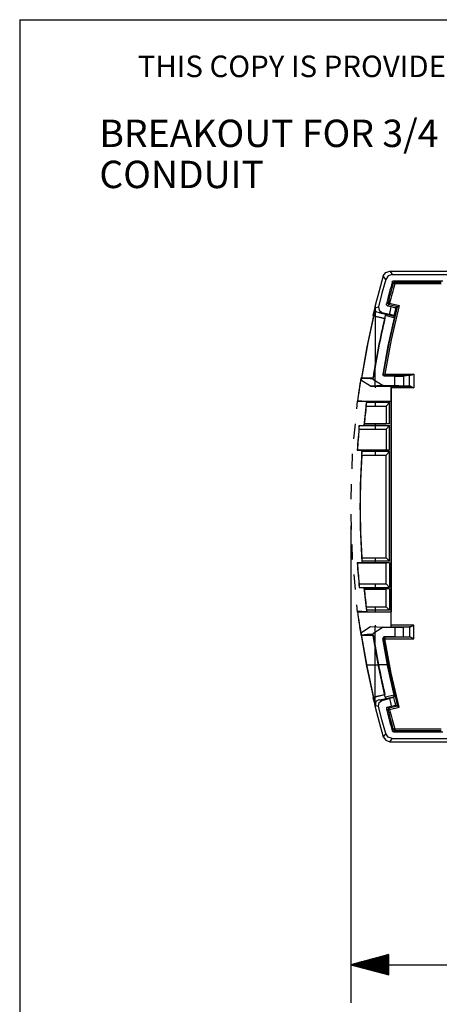
# Model space of a CAD drawing. Extents: x 0 to 11, y 0 to 8.5.
# Drawn here: x 0.3 to 1.7, y 5 to 8.2 of the extents above; entities that cross this region are included whole.
import ezdxf

# ---------------------------------------------------------------- set-up
doc = ezdxf.new("R2010")
doc.units = 0
doc.header["$MEASUREMENT"] = 0
doc.layers.add('1', color=7, linetype='Continuous')
doc.styles.add('blockfont', font='simplex.shx')

msp = doc.modelspace()

# ---------------------------------------------------------------- linework, layer by layer
at = {"layer": '1', "color": 7, "linetype": 'Continuous'}
for p, q in [((0.2758, 8.2169), (0.2758, 0.2631)), ((0.2758, 8.2169), (10.7242, 8.2169)), ((1.4704, 7.3747), (1.4788, 7.3861)), ((1.4788, 7.3861), (1.492, 7.391)), ((1.5004, 7.3801), (1.4871, 7.3752)), ((1.492, 7.391), (1.4962, 7.3855)), ((1.492, 7.391), (1.7011, 7.391)), ((1.4962, 7.3855), (1.5004, 7.3801)), ((1.5004, 7.3801), (1.6814, 7.3801)), ((1.4787, 7.3637), (1.4664, 7.3186)), ((1.4746, 7.3692), (1.4704, 7.3747)), ((1.4787, 7.3637), (1.4746, 7.3692)), ((1.4871, 7.3752), (1.4787, 7.3637)), ((1.4999, 7.3548), (1.5018, 7.3574)), ((1.5017, 7.3526), (1.4999, 7.3548)), ((1.5034, 7.3503), (1.5017, 7.3526)), ((1.5018, 7.3574), (1.5047, 7.3585)), ((1.5034, 7.3503), (1.5052, 7.3529)), ((1.5048, 7.3499), (1.5034, 7.3503)), ((1.5047, 7.3585), (1.5065, 7.3562)), ((1.5047, 7.3585), (1.6659, 7.3585)), ((1.5082, 7.3489), (1.5048, 7.3499)), ((1.5052, 7.3529), (1.5082, 7.3539)), ((1.5065, 7.3562), (1.5082, 7.3539)), ((1.5082, 7.3539), (1.5082, 7.3524)), ((1.5082, 7.3539), (1.6613, 7.3539)), ((1.5082, 7.3524), (1.5082, 7.3489)), ((1.6613, 7.3489), (1.5082, 7.3489)), ((1.4664, 7.3186), (1.4549, 7.2733)), ((1.4808, 7.2832), (1.4836, 7.2849)), ((1.4816, 7.2795), (1.4808, 7.2832)), ((1.4836, 7.2849), (1.4863, 7.2865)), ((1.4878, 7.2862), (1.4863, 7.2865)), ((1.4869, 7.2827), (1.4863, 7.2865)), ((1.49, 7.2804), (1.4869, 7.2827)), ((1.49, 7.2804), (1.4872, 7.2788)), ((1.4912, 7.2853), (1.4878, 7.2862)), ((1.4904, 7.2819), (1.49, 7.2804)), ((1.517, 7.2738), (1.49, 7.2804)), ((1.4912, 7.2853), (1.4904, 7.2819)), ((1.4912, 7.2853), (1.523, 7.2775)), ((1.4453, 7.2712), (1.4197, 7.1556)), ((1.4439, 7.2751), (1.4439, 7.2703)), ((1.4439, 7.2432), (1.4439, 7.2751)), ((1.4439, 7.2703), (1.4439, 7.2655)), ((1.4439, 7.2655), (1.4439, 7.1754)), ((1.4448, 7.264), (1.4453, 7.2712)), ((1.4466, 7.2592), (1.4448, 7.264)), ((1.4453, 7.2712), (1.4501, 7.2722)), ((1.45, 7.2561), (1.4466, 7.2592)), ((1.454, 7.2543), (1.45, 7.2561)), ((1.4501, 7.2722), (1.4549, 7.2733)), ((1.4578, 7.2534), (1.454, 7.2543)), ((1.4549, 7.2733), (1.4572, 7.2623)), ((1.4572, 7.2623), (1.4659, 7.2552)), ((1.4618, 7.2543), (1.4578, 7.2534)), ((1.4578, 7.2534), (1.4691, 7.2511)), ((1.4659, 7.2552), (1.4618, 7.2543)), ((1.4659, 7.2552), (1.491, 7.249)), ((1.4691, 7.2511), (1.4804, 7.2488)), ((1.4772, 7.2444), (1.4786, 7.2476)), ((1.4786, 7.2476), (1.4804, 7.2488)), ((1.4804, 7.2488), (1.5073, 7.2422)), ((1.4845, 7.2771), (1.4816, 7.2795)), ((1.4872, 7.2788), (1.4845, 7.2771)), ((1.4845, 7.2771), (1.4971, 7.274)), ((1.491, 7.249), (1.494, 7.2615)), ((1.5008, 7.2465), (1.491, 7.249)), ((1.4917, 7.1639), (1.517, 7.2738)), ((1.494, 7.2615), (1.4971, 7.274)), ((1.523, 7.2775), (1.4971, 7.1654)), ((1.4971, 7.274), (1.5069, 7.2717)), ((1.5086, 7.2579), (1.5055, 7.2452)), ((1.5069, 7.2717), (1.5118, 7.2707)), ((1.5118, 7.2707), (1.5086, 7.2579)), ((1.5118, 7.2707), (1.5144, 7.2722)), ((1.5144, 7.2722), (1.517, 7.2738)), ((1.5191, 7.2751), (1.517, 7.2738)), ((1.523, 7.2775), (1.5191, 7.2751)), ((1.4384, 7.2435), (1.4168, 7.1424)), ((1.4367, 7.2449), (1.4375, 7.2442)), ((1.4367, 7.2449), (1.4761, 7.2357)), ((1.4375, 7.2442), (1.4384, 7.2435)), ((1.4384, 7.2435), (1.4749, 7.235)), ((1.4439, 7.2432), (1.4439, 7.2422)), ((1.4772, 7.2444), (1.4547, 7.1407)), ((1.4755, 7.2353), (1.4749, 7.235)), ((1.4761, 7.2357), (1.4755, 7.2353)), ((1.5062, 7.2373), (1.4772, 7.2444)), ((1.5062, 7.2373), (1.486, 7.1447)), ((1.5055, 7.2452), (1.5008, 7.2465)), ((1.5055, 7.2452), (1.5064, 7.2437)), ((1.507, 7.2406), (1.5062, 7.2373)), ((1.5064, 7.2437), (1.5073, 7.2422)), ((1.5073, 7.2422), (1.507, 7.2406)), ((1.4197, 7.1556), (1.3991, 7.0391)), ((1.4439, 7.1754), (1.4439, 7.0827)), ((1.471, 7.0531), (1.4917, 7.1639)), ((1.4971, 7.1654), (1.476, 7.0523)), ((1.4168, 7.1424), (1.399, 7.0405)), ((1.4547, 7.1407), (1.4363, 7.0362)), ((1.486, 7.1447), (1.469, 7.0514)), ((1.4439, 7.08), (1.4439, 7.0828)), ((1.4439, 7.0144), (1.4439, 7.0827)), ((1.4439, 7.0772), (1.4439, 7.08)), ((1.3942, 7.0152), (1.3968, 7.0323)), ((1.3979, 7.04), (1.3968, 7.0395)), ((1.3968, 7.0395), (1.4377, 7.0395)), ((1.3979, 7.0357), (1.3968, 7.0323)), ((1.4282, 7.0123), (1.3968, 7.0323)), ((1.399, 7.0405), (1.3979, 7.04)), ((1.3991, 7.0391), (1.3979, 7.0357)), ((1.399, 7.0405), (1.4369, 7.0405)), ((1.4177, 7.0376), (1.3991, 7.0391)), ((1.4363, 7.0362), (1.4177, 7.0376)), ((1.4363, 7.0362), (1.4705, 7.0144)), ((1.4373, 7.04), (1.4369, 7.0405)), ((1.4377, 7.0395), (1.4373, 7.04)), ((1.469, 7.0514), (1.47, 7.0522)), ((1.4704, 7.0475), (1.469, 7.0514)), ((1.47, 7.0522), (1.471, 7.0531)), ((1.4739, 7.0456), (1.4704, 7.0475)), ((1.4721, 7.0491), (1.471, 7.0531)), ((1.4725, 7.0529), (1.471, 7.0531)), ((1.476, 7.0473), (1.4721, 7.0491)), ((1.476, 7.0523), (1.4725, 7.0529)), ((1.4749, 7.0464), (1.4739, 7.0456)), ((1.5087, 7.0456), (1.4739, 7.0456)), ((1.476, 7.0473), (1.4749, 7.0464)), ((1.476, 7.0523), (1.476, 7.0488)), ((1.476, 7.0523), (1.5709, 7.0523)), ((1.476, 7.0488), (1.476, 7.0473)), ((1.5598, 7.0473), (1.476, 7.0473)), ((1.5087, 7.0456), (1.5213, 7.0456)), ((1.5087, 7.0144), (1.5087, 7.0456)), ((1.5213, 7.0456), (1.5316, 7.0458)), ((1.5316, 7.0458), (1.5376, 7.046)), ((1.5564, 7.0472), (1.5376, 7.046)), ((1.5376, 7.046), (1.5376, 7.014)), ((1.5598, 7.0473), (1.5564, 7.0472)), ((1.5564, 7.0128), (1.5564, 7.0472)), ((1.565, 7.049), (1.5598, 7.0473)), ((1.5709, 7.0523), (1.565, 7.049)), ((1.5709, 7.0523), (1.5709, 7.0077)), ((1.3895, 6.981), (1.3918, 6.9981)), ((1.3918, 6.9981), (1.3942, 7.0152)), ((1.4705, 7.0144), (1.4282, 7.0123)), ((1.4282, 7.0123), (1.4966, 7.0123)), ((1.4439, 7.0124), (1.4439, 7.0144)), ((1.4439, 7.0124), (1.4439, 7.0109)), ((1.4439, 7.0109), (1.4439, 7.0074)), ((1.4705, 7.0144), (1.5087, 7.0144)), ((1.497, 7.0127), (1.4966, 7.0123)), ((1.4966, 7.0123), (1.4966, 6.9638)), ((1.4969, 7.0077), (1.497, 7.0127)), ((1.5709, 7.0077), (1.4969, 7.0077)), ((1.4969, 6.2273), (1.4969, 7.0077)), ((1.497, 7.0127), (1.5598, 7.0127)), ((1.5087, 7.0144), (1.5213, 7.0144)), ((1.5213, 7.0144), (1.5316, 7.0142)), ((1.5316, 7.0142), (1.5376, 7.014)), ((1.5564, 7.0128), (1.5376, 7.014)), ((1.5598, 7.0127), (1.5564, 7.0128)), ((1.5598, 7.0127), (1.565, 7.011)), ((1.565, 7.011), (1.5709, 7.0077)), ((1.3837, 6.9386), (1.3861, 6.9633)), ((1.3837, 6.9386), (1.3861, 6.9633)), ((1.3837, 6.9386), (1.3861, 6.9633)), ((1.3861, 6.9633), (1.3867, 6.9636)), ((1.4007, 6.9633), (1.3861, 6.9633)), ((1.3867, 6.9636), (1.3872, 6.9638)), ((1.3872, 6.9638), (1.3895, 6.981)), ((1.3872, 6.9638), (1.4966, 6.9638)), ((1.4007, 6.9635), (1.4162, 6.9635)), ((1.4007, 6.9633), (1.4161, 6.9633)), ((1.4146, 6.9469), (1.4157, 6.9585)), ((1.4913, 6.9585), (1.4157, 6.9585)), ((1.4162, 6.9634), (1.4161, 6.9633)), ((1.4163, 6.9635), (1.4162, 6.9634)), ((1.4163, 6.9635), (1.4963, 6.9635)), ((1.4439, 6.9638), (1.4439, 6.9635)), ((1.4439, 6.9635), (1.4439, 6.9585)), ((1.4439, 6.9585), (1.4439, 6.9469)), ((1.4913, 6.9585), (1.4797, 6.9469)), ((1.4913, 6.9585), (1.4797, 6.9469)), ((1.4913, 6.8885), (1.4913, 6.9585)), ((1.4966, 6.9638), (1.4963, 6.9635)), ((1.4963, 6.9635), (1.4963, 6.2715)), ((1.4146, 6.9469), (1.4797, 6.9469)), ((1.4146, 6.9469), (1.4797, 6.9469)), ((1.4797, 6.9469), (1.4797, 6.8888)), ((1.4797, 6.9469), (1.4797, 6.8888)), ((1.3744, 6.8397), (1.3791, 6.8891)), ((1.3744, 6.8397), (1.3791, 6.8891)), ((1.3744, 6.8397), (1.3791, 6.8891)), ((1.3911, 6.8719), (1.3919, 6.8835)), ((1.3911, 6.8719), (1.4797, 6.8719)), ((1.3911, 6.8719), (1.4797, 6.8719)), ((1.3918, 6.8835), (1.3917, 6.8835)), ((1.3917, 6.8835), (1.4071, 6.8835)), ((1.3919, 6.8835), (1.3918, 6.8835)), ((1.3919, 6.8835), (1.4073, 6.8835)), ((1.4071, 6.8835), (1.4072, 6.8835)), ((1.4072, 6.8835), (1.4073, 6.8835)), ((1.4073, 6.8835), (1.4913, 6.8835)), ((1.408, 6.8887), (1.4078, 6.8885)), ((1.4913, 6.8885), (1.4078, 6.8885)), ((1.4082, 6.8888), (1.408, 6.8887)), ((1.4082, 6.8888), (1.4797, 6.8888)), ((1.4439, 6.8885), (1.4439, 6.8888)), ((1.4439, 6.8885), (1.4439, 6.8835)), ((1.4439, 6.8835), (1.4439, 6.8719)), ((1.4913, 6.8885), (1.4797, 6.8888)), ((1.4913, 6.8835), (1.4797, 6.8719)), ((1.4913, 6.8835), (1.4797, 6.8719)), ((1.4797, 6.8719), (1.4797, 6.8028)), ((1.4797, 6.8719), (1.4797, 6.8028)), ((1.4913, 6.8025), (1.4913, 6.8835)), ((1.385, 6.8023), (1.3853, 6.8026)), ((1.4004, 6.8023), (1.385, 6.8023)), ((1.3853, 6.8026), (1.3856, 6.8028)), ((1.3856, 6.8028), (1.4797, 6.8028)), ((1.3998, 6.7859), (1.4002, 6.7975)), ((1.4913, 6.7975), (1.4002, 6.7975)), ((1.4005, 6.8024), (1.4004, 6.8023)), ((1.4006, 6.8025), (1.4005, 6.8024)), ((1.4913, 6.8025), (1.4006, 6.8025)), ((1.4439, 6.8028), (1.4439, 6.8025)), ((1.4439, 6.8025), (1.4439, 6.7975)), ((1.4439, 6.7975), (1.4439, 6.7859)), ((1.4913, 6.8025), (1.4797, 6.8028)), ((1.4913, 6.7975), (1.4797, 6.7859)), ((1.4913, 6.7975), (1.4797, 6.7859)), ((1.4913, 6.4375), (1.4913, 6.7975)), ((1.3681, 6.7406), (1.3697, 6.7903)), ((1.3681, 6.7406), (1.3697, 6.7903)), ((1.3681, 6.7406), (1.3697, 6.7903)), ((1.3998, 6.7859), (1.4797, 6.7859)), ((1.3998, 6.7859), (1.4797, 6.7859)), ((1.4797, 6.449), (1.4797, 6.7859)), ((1.4797, 6.449), (1.4797, 6.7859)), ((1.365, 6.6414), (1.3666, 6.691)), ((1.365, 6.6414), (1.3666, 6.691)), ((1.365, 6.6414), (1.3666, 6.691)), ((1.3666, 6.5421), (1.3651, 6.5917)), ((1.3666, 6.5421), (1.3651, 6.5917)), ((1.3666, 6.5421), (1.3651, 6.5917)), ((1.3698, 6.4428), (1.3682, 6.4925)), ((1.3698, 6.4428), (1.3682, 6.4925)), ((1.3698, 6.4428), (1.3682, 6.4925)), ((1.3998, 6.449), (1.4797, 6.449)), ((1.3998, 6.449), (1.4797, 6.449)), ((1.3998, 6.449), (1.4002, 6.4375)), ((1.4439, 6.449), (1.4439, 6.4375)), ((1.4913, 6.4375), (1.4797, 6.449)), ((1.4913, 6.4375), (1.4797, 6.449)), ((1.385, 6.4327), (1.3853, 6.4324)), ((1.4004, 6.4327), (1.385, 6.4327)), ((1.3853, 6.4324), (1.3856, 6.4321)), ((1.3856, 6.4321), (1.4797, 6.4321)), ((1.4913, 6.4375), (1.4002, 6.4375)), ((1.4005, 6.4326), (1.4004, 6.4327)), ((1.4006, 6.4325), (1.4005, 6.4326)), ((1.4913, 6.4325), (1.4006, 6.4325)), ((1.4439, 6.4375), (1.4439, 6.4325)), ((1.4439, 6.4325), (1.4439, 6.4321)), ((1.4913, 6.4325), (1.4797, 6.4321)), ((1.4797, 6.363), (1.4797, 6.4321)), ((1.4797, 6.363), (1.4797, 6.4321)), ((1.4913, 6.4325), (1.4913, 6.3515)), ((1.3792, 6.344), (1.3745, 6.3934)), ((1.3792, 6.344), (1.3745, 6.3934)), ((1.3792, 6.344), (1.3745, 6.3934)), ((1.3911, 6.363), (1.3919, 6.3515)), ((1.3911, 6.363), (1.4797, 6.363)), ((1.3911, 6.363), (1.4797, 6.363)), ((1.3918, 6.3515), (1.3917, 6.3515)), ((1.3917, 6.3515), (1.4071, 6.3515)), ((1.3919, 6.3515), (1.3918, 6.3515)), ((1.3919, 6.3515), (1.4073, 6.3515)), ((1.4071, 6.3515), (1.4072, 6.3515)), ((1.4072, 6.3515), (1.4073, 6.3515)), ((1.4073, 6.3515), (1.4913, 6.3515)), ((1.4913, 6.3465), (1.4078, 6.3465)), ((1.408, 6.3463), (1.4078, 6.3465)), ((1.4082, 6.3461), (1.408, 6.3463)), ((1.4082, 6.3461), (1.4797, 6.3461)), ((1.4439, 6.363), (1.4439, 6.3515)), ((1.4439, 6.3515), (1.4439, 6.3465)), ((1.4439, 6.3461), (1.4439, 6.3465)), ((1.4913, 6.3515), (1.4797, 6.363)), ((1.4913, 6.3515), (1.4797, 6.363)), ((1.4913, 6.3465), (1.4797, 6.3461)), ((1.4797, 6.288), (1.4797, 6.3461)), ((1.4797, 6.288), (1.4797, 6.3461)), ((1.4913, 6.3465), (1.4913, 6.2765)), ((1.3863, 6.2698), (1.3839, 6.2945)), ((1.3863, 6.2698), (1.3839, 6.2945)), ((1.3863, 6.2698), (1.3839, 6.2945)), ((1.4146, 6.288), (1.4797, 6.288)), ((1.4146, 6.288), (1.4797, 6.288)), ((1.4146, 6.288), (1.4157, 6.2765)), ((1.4439, 6.288), (1.4439, 6.2765)), ((1.4913, 6.2765), (1.4797, 6.288)), ((1.4913, 6.2765), (1.4797, 6.288)), ((1.4007, 6.2717), (1.3861, 6.2717)), ((1.3861, 6.2717), (1.3867, 6.2714)), ((1.3867, 6.2714), (1.3872, 6.2711)), ((1.3895, 6.254), (1.3872, 6.2711)), ((1.3872, 6.2711), (1.4966, 6.2711)), ((1.3918, 6.2368), (1.3895, 6.254)), ((1.4007, 6.2717), (1.4161, 6.2717)), ((1.4007, 6.2715), (1.4162, 6.2715)), ((1.4913, 6.2765), (1.4157, 6.2765)), ((1.4162, 6.2716), (1.4161, 6.2717)), ((1.4163, 6.2715), (1.4162, 6.2716)), ((1.4163, 6.2715), (1.4963, 6.2715)), ((1.4439, 6.2765), (1.4439, 6.2715)), ((1.4439, 6.2715), (1.4439, 6.2711)), ((1.4966, 6.2711), (1.4963, 6.2715)), ((1.4966, 6.2226), (1.4966, 6.2711)), ((1.3942, 6.2197), (1.3918, 6.2368)), ((1.3968, 6.2026), (1.3942, 6.2197)), ((1.4172, 6.0923), (1.3952, 6.222)), ((1.3968, 6.2026), (1.4282, 6.2226)), ((1.4282, 6.2226), (1.4705, 6.2205)), ((1.4705, 6.2205), (1.4363, 6.1988)), ((1.4439, 6.2275), (1.4439, 6.224)), ((1.4439, 6.224), (1.4439, 6.2225)), ((1.4439, 6.2205), (1.4439, 6.2225)), ((1.4439, 6.1522), (1.4439, 6.2205)), ((1.4705, 6.2205), (1.5087, 6.2205)), ((1.497, 6.2223), (1.4966, 6.2226)), ((1.5709, 6.2273), (1.4969, 6.2273)), ((1.497, 6.2223), (1.4969, 6.2273)), ((1.497, 6.2223), (1.5598, 6.2223)), ((1.5087, 6.2205), (1.5213, 6.2206)), ((1.5087, 6.2205), (1.5087, 6.1894)), ((1.5213, 6.2206), (1.5316, 6.2207)), ((1.5316, 6.2207), (1.5376, 6.2209)), ((1.5564, 6.2221), (1.5376, 6.2209)), ((1.5376, 6.189), (1.5376, 6.2209)), ((1.5598, 6.2223), (1.5564, 6.2221)), ((1.5564, 6.2221), (1.5564, 6.1878)), ((1.5598, 6.2223), (1.565, 6.224)), ((1.565, 6.224), (1.5709, 6.2273)), ((1.5709, 6.1827), (1.5709, 6.2273)), ((1.3968, 6.2026), (1.3979, 6.1992)), ((1.3968, 6.1954), (1.4377, 6.1954)), ((1.3979, 6.1949), (1.3968, 6.1954)), ((1.3979, 6.1992), (1.3991, 6.1959)), ((1.399, 6.1945), (1.3979, 6.1949)), ((1.399, 6.1945), (1.4369, 6.1945)), ((1.4168, 6.0926), (1.399, 6.1945)), ((1.3991, 6.1959), (1.4177, 6.1973)), ((1.4177, 6.1973), (1.4363, 6.1988)), ((1.4547, 6.0942), (1.4363, 6.1988)), ((1.4373, 6.1949), (1.4369, 6.1945)), ((1.4377, 6.1954), (1.4373, 6.1949)), ((1.4704, 6.1874), (1.469, 6.1836)), ((1.469, 6.1836), (1.47, 6.1827)), ((1.486, 6.0903), (1.469, 6.1836)), ((1.47, 6.1827), (1.471, 6.1818)), ((1.4739, 6.1894), (1.4704, 6.1874)), ((1.4721, 6.1859), (1.471, 6.1818)), ((1.4725, 6.1821), (1.471, 6.1818)), ((1.471, 6.1818), (1.4917, 6.071)), ((1.476, 6.1877), (1.4721, 6.1859)), ((1.476, 6.1827), (1.4725, 6.1821)), ((1.4749, 6.1885), (1.4739, 6.1894)), ((1.5087, 6.1894), (1.4739, 6.1894)), ((1.476, 6.1877), (1.4749, 6.1885)), ((1.476, 6.1877), (1.476, 6.1862)), ((1.5598, 6.1877), (1.476, 6.1877)), ((1.476, 6.1862), (1.476, 6.1827)), ((1.4971, 6.0696), (1.476, 6.1827)), ((1.476, 6.1827), (1.5709, 6.1827)), ((1.5087, 6.1894), (1.5213, 6.1893)), ((1.5213, 6.1893), (1.5316, 6.1892)), ((1.5316, 6.1892), (1.5376, 6.189)), ((1.5564, 6.1878), (1.5376, 6.189)), ((1.5598, 6.1877), (1.5564, 6.1878)), ((1.565, 6.186), (1.5598, 6.1877)), ((1.5709, 6.1827), (1.565, 6.186)), ((1.4439, 6.155), (1.4439, 6.1578)), ((1.4439, 6.1522), (1.4439, 6.155)), ((1.4439, 6.0595), (1.4439, 6.1522)), ((1.4166, 6.097), (1.4168, 6.097)), ((1.4168, 6.097), (1.417, 6.097)), ((1.4384, 5.9914), (1.4168, 6.0926)), ((1.417, 6.097), (1.4356, 6.097)), ((1.4453, 5.9638), (1.4172, 6.0923)), ((1.4356, 6.097), (1.4542, 6.097)), ((1.4551, 6.097), (1.4541, 6.097)), ((1.4841, 6.097), (1.4542, 6.097)), ((1.4772, 5.9905), (1.4547, 6.0942)), ((1.485, 6.097), (1.4841, 6.097)), ((1.4858, 6.097), (1.485, 6.097)), ((1.4874, 6.097), (1.4858, 6.097)), ((1.5062, 5.9977), (1.486, 6.0903)), ((1.4908, 6.097), (1.4874, 6.097)), ((1.4439, 5.9694), (1.4439, 6.0595)), ((1.4917, 6.071), (1.517, 5.9611)), ((1.523, 5.9575), (1.4971, 6.0696)), ((1.4367, 5.9901), (1.4761, 5.9993)), ((1.4367, 5.9901), (1.4375, 5.9907)), ((1.4375, 5.9907), (1.4384, 5.9914)), ((1.4384, 5.9914), (1.4749, 6)), ((1.4439, 5.9927), (1.4439, 5.9917)), ((1.4439, 5.9598), (1.4439, 5.9917)), ((1.4659, 5.9798), (1.491, 5.986)), ((1.4691, 5.9839), (1.4804, 5.9862)), ((1.4755, 5.9996), (1.4749, 6)), ((1.4761, 5.9993), (1.4755, 5.9996)), ((1.5062, 5.9977), (1.4772, 5.9905)), ((1.4772, 5.9905), (1.4786, 5.9874)), ((1.4786, 5.9874), (1.4804, 5.9862)), ((1.4804, 5.9862), (1.5073, 5.9928)), ((1.5008, 5.9884), (1.491, 5.986)), ((1.491, 5.986), (1.494, 5.9734)), ((1.5055, 5.9898), (1.5008, 5.9884)), ((1.5055, 5.9898), (1.5064, 5.9913)), ((1.5086, 5.977), (1.5055, 5.9898)), ((1.507, 5.9944), (1.5062, 5.9977)), ((1.5064, 5.9913), (1.5073, 5.9928)), ((1.5073, 5.9928), (1.507, 5.9944)), ((1.4439, 5.9694), (1.4439, 5.9646)), ((1.4439, 5.9646), (1.4439, 5.9598)), ((1.4466, 5.9758), (1.4448, 5.9709)), ((1.4448, 5.9709), (1.4453, 5.9638)), ((1.4453, 5.9638), (1.4501, 5.9627)), ((1.45, 5.9789), (1.4466, 5.9758)), ((1.454, 5.9806), (1.45, 5.9789)), ((1.4501, 5.9627), (1.4549, 5.9617)), ((1.4578, 5.9816), (1.454, 5.9806)), ((1.4549, 5.9617), (1.4572, 5.9727)), ((1.4664, 5.9164), (1.4549, 5.9617)), ((1.4572, 5.9727), (1.4659, 5.9798)), ((1.4578, 5.9816), (1.4691, 5.9839)), ((1.4618, 5.9807), (1.4578, 5.9816)), ((1.4659, 5.9798), (1.4618, 5.9807)), ((1.4816, 5.9554), (1.4808, 5.9518)), ((1.4845, 5.9578), (1.4816, 5.9554)), ((1.4845, 5.9578), (1.4971, 5.9609)), ((1.4872, 5.9562), (1.4845, 5.9578)), ((1.49, 5.9545), (1.4869, 5.9522)), ((1.49, 5.9545), (1.4872, 5.9562)), ((1.517, 5.9611), (1.49, 5.9545)), ((1.4904, 5.9531), (1.49, 5.9545)), ((1.4912, 5.9497), (1.523, 5.9575)), ((1.494, 5.9734), (1.4971, 5.9609)), ((1.4971, 5.9609), (1.5069, 5.9633)), ((1.5069, 5.9633), (1.5118, 5.9643)), ((1.5118, 5.9643), (1.5086, 5.977)), ((1.5118, 5.9643), (1.5144, 5.9627)), ((1.5144, 5.9627), (1.517, 5.9611)), ((1.5191, 5.9599), (1.517, 5.9611)), ((1.523, 5.9575), (1.5191, 5.9599)), ((1.4808, 5.9518), (1.4836, 5.9501)), ((1.4836, 5.9501), (1.4863, 5.9484)), ((1.4869, 5.9522), (1.4863, 5.9484)), ((1.4878, 5.9488), (1.4863, 5.9484)), ((1.4912, 5.9497), (1.4878, 5.9488)), ((1.4912, 5.9497), (1.4904, 5.9531)), ((1.4787, 5.8712), (1.4664, 5.9164)), ((1.4746, 5.8658), (1.4704, 5.8603)), ((1.4704, 5.8603), (1.4788, 5.8489)), ((1.4787, 5.8712), (1.4746, 5.8658)), ((1.4871, 5.8598), (1.4787, 5.8712)), ((1.5004, 5.8549), (1.4871, 5.8598)), ((1.5017, 5.8824), (1.4999, 5.8801)), ((1.4999, 5.8801), (1.5018, 5.8776)), ((1.5034, 5.8847), (1.5017, 5.8824)), ((1.5018, 5.8776), (1.5047, 5.8765)), ((1.5048, 5.8851), (1.5034, 5.8847)), ((1.5034, 5.8847), (1.5052, 5.882)), ((1.5047, 5.8765), (1.5065, 5.8787)), ((1.5047, 5.8765), (1.6659, 5.8765)), ((1.5082, 5.886), (1.5048, 5.8851)), ((1.5052, 5.882), (1.5082, 5.881)), ((1.5065, 5.8787), (1.5082, 5.881)), ((1.6613, 5.886), (1.5082, 5.886)), ((1.5082, 5.886), (1.5082, 5.8825)), ((1.5082, 5.8825), (1.5082, 5.881)), ((1.5082, 5.881), (1.6613, 5.881)), ((1.4788, 5.8489), (1.492, 5.844)), ((1.492, 5.844), (1.4962, 5.8494)), ((1.492, 5.844), (1.7011, 5.844)), ((1.4962, 5.8494), (1.5004, 5.8549)), ((1.5004, 5.8549), (1.6814, 5.8549))]:
    msp.add_line(p, q, dxfattribs=at)
at = {"layer": '1', "color": 2, "linetype": 'Continuous'}
for p, q in [((1.3643, 6.5541), (1.3643, 4.9865)), ((1.4893, 5.145), (1.3643, 5.1115)), ((1.4893, 5.1445), (1.4874, 5.1445)), ((1.4893, 5.1445), (1.4874, 5.1445)), ((1.4893, 5.078), (1.4893, 5.145)), ((1.4893, 5.1125), (1.368, 5.1125)), ((1.4893, 5.1145), (1.3755, 5.1145)), ((1.4893, 5.1165), (1.3829, 5.1165)), ((1.4893, 5.1185), (1.3904, 5.1185)), ((1.4893, 5.1205), (1.3979, 5.1205)), ((1.4893, 5.1225), (1.4053, 5.1225)), ((1.4893, 5.1245), (1.4128, 5.1245)), ((1.4893, 5.1265), (1.4203, 5.1265)), ((1.4893, 5.1285), (1.4277, 5.1285)), ((1.4893, 5.1305), (1.4352, 5.1305)), ((1.4893, 5.1325), (1.4426, 5.1325)), ((1.4893, 5.1345), (1.4501, 5.1345)), ((1.4893, 5.1365), (1.4576, 5.1365)), ((1.4893, 5.1385), (1.465, 5.1385)), ((1.4893, 5.1405), (1.4725, 5.1405)), ((1.4893, 5.1425), (1.48, 5.1425)), ((1.3643, 5.1115), (1.9194, 5.1115)), ((1.3643, 5.1115), (1.4893, 5.078)), ((1.4893, 5.1105), (1.368, 5.1105)), ((1.4893, 5.1085), (1.3755, 5.1085)), ((1.4893, 5.1065), (1.3829, 5.1065)), ((1.4893, 5.1045), (1.3904, 5.1045)), ((1.4893, 5.1025), (1.3979, 5.1025)), ((1.4893, 5.1005), (1.4053, 5.1005)), ((1.4893, 5.0985), (1.4128, 5.0985)), ((1.4893, 5.0965), (1.4203, 5.0965)), ((1.4893, 5.0945), (1.4277, 5.0945)), ((1.4893, 5.0925), (1.4352, 5.0925)), ((1.4893, 5.0905), (1.4426, 5.0905)), ((1.4893, 5.0885), (1.4501, 5.0885)), ((1.4893, 5.0865), (1.4576, 5.0865)), ((1.4893, 5.0845), (1.465, 5.0845)), ((1.4893, 5.0825), (1.4725, 5.0825)), ((1.4893, 5.0805), (1.48, 5.0805)), ((1.4893, 5.0785), (1.4874, 5.0785)), ((1.4893, 5.0785), (1.4874, 5.0785))]:
    msp.add_line(p, q, dxfattribs=at)
at = {"layer": '1', "color": 7, "linetype": 'Continuous'}
for centre, radius, start, end in [((4.1183, 6.6175), 2.754, 164.0413, 166.8311), ((4.1198, 6.6175), 2.7216, 164.2807, 165.8417), ((4.1198, 6.6175), 2.7171, 164.3533, 165.7451), ((4.1198, 6.6175), 2.7121, 164.3533, 165.7451), ((4.1188, 6.6175), 2.715, 166.8535, 171.0364), ((4.1188, 6.6175), 2.714, 166.8332, 171.0538), ((4.1183, 6.6175), 2.754, 171.1846, 172.7862), ((4.1178, 6.6175), 2.739, 172.7428, 172.7465), ((4.1181, 6.6175), 2.724, 172.7063, 174.3961), ((4.1181, 6.6175), 2.7238, 172.7022, 172.8082), ((4.1181, 6.6175), 2.724, 172.7026, 172.7063), ((4.1181, 6.6175), 2.7235, 173.052, 174.2819), ((4.1178, 6.6175), 2.739, 174.4269, 176.1308), ((4.1178, 6.6175), 2.7385, 174.6685, 176.1191), ((4.1181, 6.6175), 2.7238, 174.2901, 174.3957), ((4.1181, 6.6175), 2.724, 176.1094, 183.8906), ((4.1181, 6.6175), 2.7238, 176.1055, 176.2109), ((4.1181, 6.6175), 2.7235, 176.4539, 183.5461), ((4.1178, 6.6175), 2.739, 183.8692, 185.5731), ((4.1178, 6.6175), 2.7385, 183.8809, 185.3315), ((4.1181, 6.6175), 2.7238, 183.7891, 183.8945), ((4.1181, 6.6175), 2.724, 185.6039, 187.2937), ((4.1181, 6.6175), 2.7238, 185.6043, 185.7099), ((4.1181, 6.6175), 2.7235, 185.7181, 186.948), ((4.1183, 6.6175), 2.754, 187.2138, 188.8154), ((4.1178, 6.6175), 2.739, 187.2535, 187.2572), ((4.1181, 6.6175), 2.7238, 187.1918, 187.2978), ((4.1181, 6.6175), 2.724, 187.2937, 187.2974), ((4.1188, 6.6175), 2.715, 188.9636, 193.1465), ((4.1188, 6.6175), 2.714, 188.9462, 193.1668), ((4.1183, 6.6175), 2.754, 193.1689, 195.9587), ((4.1198, 6.6175), 2.7216, 194.1583, 195.7193), ((4.1198, 6.6175), 2.7171, 194.2549, 195.6467), ((4.1198, 6.6175), 2.7121, 194.2549, 195.6467)]:
    msp.add_arc(centre, radius, start, end, dxfattribs=at)

# ---------------------------------------------------------------- texts
at = {"layer": '1', "color": 7, "linetype": 'Continuous', "lineweight": 0, "insert": (0.6638, 8.0282), "char_height": 0.070866, "attachment_point": 7, "line_spacing_factor": 0.903614, "style": 'blockfont'}
msp.add_mtext('\\W01.000;\\Fsimplex.shx;THIS COPY IS PROVIDED ON A RESTRICTED BASIS AND IS NOT TO BE USED IN ANY WAY DETRIMENTAL TO THE INTERESTS OF PANDUIT CORP.', dxfattribs=at)
at = {"layer": '1', "color": 2, "linetype": 'Continuous', "lineweight": 0, "char_height": 0.09, "attachment_point": 7, "line_spacing_factor": 0.903614, "style": 'blockfont'}
for s, insert in [('\\W01.000;\\Fsimplex.shx;BREAKOUT FOR 3/4', (0.5377, 7.7985)), ('\\W01.000;\\Fsimplex.shx;CONDUIT', (0.5377, 7.6635))]:
    msp.add_mtext(s, dxfattribs=dict(at, insert=insert))

doc.saveas('drawing.dxf')
